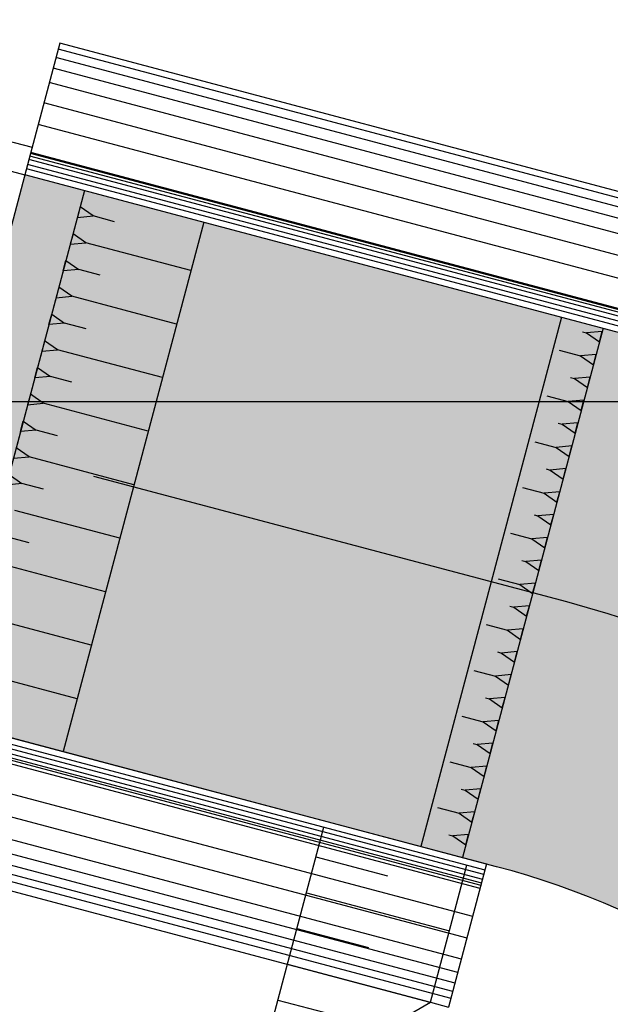
# Model space of a CAD drawing. Extents: x 403994 to 423260, y 9041714 to 9051464.
# Drawn here: x 412417 to 412609, y 9046321 to 9046641 of the extents above; entities that cross this region are included whole.
import ezdxf

# ---------------------------------------------------------------- set-up
doc = ezdxf.new("R2010")
doc.units = 0
doc.header["$LTSCALE"] = 5
doc.header["$MEASUREMENT"] = 0
doc.linetypes.add('CENTER', pattern=[50.8, 31.75, -6.35, 6.35, -6.35])
for name, color, linetype in [('CANAL', 3, 'CONTINUOUS'), ('CURVA INTERMEDIARIA', 252, 'CONTINUOUS'), ('CURVA MESTRA', 2, 'CONTINUOUS'), ('EIXO-CANAL DE FUGA', 1, 'CENTER'), ('EIXO-VERTEDOURO', 1, 'CENTER'), ('GEO_TALUDEROCHA', 8, 'CONTINUOUS'), ('HATCH AGUA', 131, 'CONTINUOUS'), ('MALHA_COORD_UTM', 252, 'CONTINUOUS'), ('MURO', 4, 'CONTINUOUS'), ('OFF-SET CANAL', 2, 'CONTINUOUS'), ('REATERRO', 3, 'CONTINUOUS'), ('TALUDES', 8, 'CONTINUOUS'), ('VERTEDOURO', 2, 'CONTINUOUS'), ('WIPE', 7, 'CONTINUOUS')]:
    doc.layers.add(name, color=color, linetype=linetype)

msp = doc.modelspace()

# ---------------------------------------------------------------- linework, layer by layer
at = {"layer": 'CURVA INTERMEDIARIA', "color": 235, "elevation": 996}
msp.add_lwpolyline([(410796.62, 9046689.06), (410938.62, 9046653.57), (411118.19, 9046620.16), (411241.39, 9046599.29), (411394.5, 9046572.01), (411617.93, 9046526.08), (411897.73, 9046490.59), (412094.88, 9046467.62), (412301.61, 9046467.62), (412585.59, 9046501.03), (412842.42, 9046530.25), (413044.97, 9046561.57), (413300.79, 9046609.79), (413599.39, 9046651.55), (413962.72, 9046691.21), (414198.88, 9046715.91), (414579.66, 9046748.68), (414981.06, 9046854.27), (415204.12, 9046928.6)], dxfattribs=at)
at = {"layer": 'CURVA INTERMEDIARIA', "elevation": 992}
msp.add_lwpolyline([(415204.12, 9046668.78), (415033.42, 9046656.14), (414465.97, 9046557.8), (414042.27, 9046497.29), (413198.87, 9046431.99), (412749.58, 9046392.81), (412417.83, 9046379.76), (412011.58, 9046403.25), (411590.18, 9046437.71), (411312.46, 9046480.07), (411138.06, 9046525.21), (410924.91, 9046599.9), (410827.99, 9046640.29)], dxfattribs=at)
at = {"layer": 'CURVA MESTRA', "color": 14, "elevation": 1000}
msp.add_lwpolyline([(413491.35, 9046772.73), (413220.34, 9046744.44), (413149.03, 9046720.87), (412874.94, 9046638.19), (412645.75, 9046586.22), (412454.36, 9046553.14), (412333.85, 9046546.05), (412265.18, 9046542.63), (412158.8, 9046542.63), (412070.15, 9046547.06), (411965.25, 9046558.88), (411858.87, 9046572.17), (411777.01, 9046583.78), (411671.06, 9046606.48)], dxfattribs=at)

# ---------------------------------------------------------------- next in the draw order: wipeouts: each hides what was drawn before it
msp.add_wipeout([(412427.44, 9046301.03), (412427.15, 9046305.26), (412443.3, 9046300.98), (412512.55, 9046282.59), (412548.41, 9046273.06), (412570.8, 9046273.06), (412594.1, 9046273.3), (412619.83, 9046271.21), (412649.18, 9046268.22), (412786.17, 9046108.05), (412808.89, 9046090.24), (412841, 9046061.21), (412862.8, 9046044.5), (412905.7, 9046044.64), (413136.6, 9046045.4), (413186.27, 9046045.56), (413337.14, 9046046.08), (413371.48, 9046046.2), (413342.9, 9046113.14), (413337.81, 9046129.84), (413122.26, 9046425.31), (413089.9, 9046471.61), (413051.96, 9046535.47), (413034.84, 9046560), (412961.81, 9046664.39), (412934.7, 9046702.5), (412904.7, 9046734.54), (412868.57, 9046769.31), (412816.52, 9046806.23), (412792.21, 9046823.85), (412750.62, 9046842.94), (412714.49, 9046855.21), (412670.86, 9046868.16), (412627.91, 9046876.35), (412598.28, 9046883.33), (412563.11, 9046889.07), (412563.59, 9046889.79), (412541.22, 9046906.41), (412457.11, 9046905.44), (412463.23, 9046921.29), (412465.06, 9046947.48), (412512.95, 9046996.47), (412544.67, 9047029.76), (412539.08, 9047127.42), (412524.93, 9047232.49), (412521.35, 9047244.1), (412483.1, 9047419.71), (412471.4, 9047408.25), (412457.32, 9047439.14), (412361.94, 9047600.02), (412284.89, 9047686.51), (412277.96, 9047675.39), (412249.09, 9047716.1), (411918.25, 9048174.2), (411543.6, 9048713.25), (411519.25, 9048685.43), (411825.89, 9048133.36), (412075.09, 9047657.99), (412105.63, 9047585.21), (412123.93, 9047462.46), (412137.91, 9047247.31), (412137.97, 9047177.93), (412134.48, 9047090.44), (412132.29, 9047085.7), (412125.43, 9047050.66), (412123.82, 9047018.94), (412186.64, 9046942.68), (412185.89, 9046929.83), (412196.21, 9046892.89), (412214.14, 9046864.09), (412228.15, 9046851.04), (412184.56, 9046846.38), (412185.12, 9046836.01), (412161.85, 9046823.95), (412147.12, 9046803.91), (412134.57, 9046785.11), (411976.7, 9046691.7), (411791.53, 9046581.72), (411687.99, 9046517.19), (411564.59, 9046441.61), (411451.73, 9046371.89), (411440.55, 9046358.8), (411433.59, 9046348.06), (411472.17, 9046328.68), (411659.77, 9046270.73), (411673.93, 9046271.75), (411687.31, 9046272.33), (411944.59, 9046408.73), (411987.41, 9046428.96), (412025.88, 9046447.43), (412063.12, 9046459.43), (412096.97, 9046462.82), (412115.44, 9046462.51), (412163.38, 9046454.52), (412133.39, 9046437.9), (412104.25, 9046414.41), (412082.79, 9046397.57), (412068.02, 9046382), (411930.26, 9046333.39), (411905.81, 9046278.6), (411901.36, 9046267.64), (411909.27, 9046237.36), (411918.03, 9046226.81), (411939.15, 9046212.74), (411950.6, 9046206.57), (411946.44, 9046190.91), (411934.97, 9046193.52), (411920.76, 9046186.78), (411855.87, 9046106.06), (411827.37, 9046017.53), (411810.38, 9045934.76), (411818.61, 9045800.93), (411823.13, 9045767.43), (411834.96, 9045766.46), (411830.73, 9045746.78), (411819.68, 9045744.6), (411808.29, 9045743.15), (411787.43, 9045735.94), (411778.26, 9045622.62), (411778.25, 9045618.11), (411782.21, 9045525.26), (411788.25, 9045454.3), (411801.26, 9045344.3), (411851.13, 9045123.87), (411878.65, 9045024.53), (411897.41, 9045034.65), (411924.75, 9044972.62), (411953.44, 9044863.45), (412052.73, 9044423.56), (412111.8, 9044223.95), (412125.81, 9044180.36), (412180.59, 9044072.52), (412242.47, 9043860.42), (412274.08, 9043882.11), (412274.91, 9044142.56), (412298.54, 9044240.87), (412303.34, 9044251.99), (412316.68, 9044255.56), (412316.08, 9044505.62), (412299.83, 9044928.11), (412303.68, 9044994.06), (412314.72, 9044992.8), (412325.8, 9045169.73), (412334.88, 9045402.4), (412343.13, 9045485.64), (412350.97, 9045539.72), (412361.01, 9045539.62), (412373.05, 9045575.94), (412407.85, 9045670.65), (412434.61, 9045691.21), (412445.03, 9045751), (412479.58, 9045845.49), (412489.24, 9045884.84), (412516.65, 9046020.61), (412536.94, 9046073.32), (412551.94, 9046114.45), (412553.22, 9046131), (412552.67, 9046168.14), (412524.01, 9046193.93), (412470.05, 9046246), (412431.75, 9046275.99), (412426.05, 9046281.84), (412427.22, 9046289.82)]).dxf.layer = 'WIPE'

# ---------------------------------------------------------------- next in the draw order: hatches: boundary and pattern name
at = {"layer": 'GEO_TALUDEROCHA'}
for points in [[(412436.18, 9046576.64), (412441.27, 9046577.1), (412437.07, 9046580.02)], [(412433.87, 9046567.96), (412438.96, 9046568.42), (412434.77, 9046571.34)], [(412432.46, 9046562.66), (412436.66, 9046559.74), (412431.57, 9046559.28)], [(412429.26, 9046550.6), (412434.35, 9046551.06), (412430.16, 9046553.98)], [(412427.86, 9046545.3), (412432.05, 9046542.38), (412426.96, 9046541.93)], [(412606.39, 9046539.66), (412601.3, 9046539.2), (412605.49, 9046536.28)], [(412424.65, 9046533.25), (412429.74, 9046533.7), (412425.55, 9046536.62)], [(412604.4, 9046532.19), (412599.32, 9046531.73), (412603.51, 9046528.81)], [(412423.25, 9046527.95), (412427.44, 9046525.02), (412422.35, 9046524.57)], [(412602.45, 9046524.83), (412597.36, 9046524.37), (412601.55, 9046521.45)], [(412420.04, 9046515.89), (412425.13, 9046516.35), (412420.94, 9046519.27)], [(412600.46, 9046517.36), (412595.38, 9046516.9), (412599.57, 9046513.98)], [(412418.64, 9046510.59), (412422.83, 9046507.67), (412417.74, 9046507.21)], [(412598.51, 9046509.99), (412593.42, 9046509.54), (412597.61, 9046506.62)], [(412596.53, 9046502.52), (412591.44, 9046502.07), (412595.63, 9046499.15)], [(412415.43, 9046498.53), (412420.52, 9046498.99), (412416.33, 9046501.91)], [(412414.03, 9046493.23), (412418.22, 9046490.31), (412413.13, 9046489.85)], [(412594.57, 9046495.16), (412589.48, 9046494.7), (412593.67, 9046491.78)], [(412592.59, 9046487.69), (412587.5, 9046487.23), (412591.69, 9046484.31)], [(412590.63, 9046480.33), (412585.54, 9046479.87), (412589.73, 9046476.95)], [(412588.65, 9046472.86), (412583.56, 9046472.4), (412587.75, 9046469.48)], [(412586.69, 9046465.49), (412581.6, 9046465.04), (412585.8, 9046462.12)], [(412584.71, 9046458.02), (412579.62, 9046457.57), (412583.81, 9046454.65)], [(412582.75, 9046450.66), (412577.67, 9046450.2), (412581.86, 9046447.28)], [(412580.77, 9046443.19), (412575.68, 9046442.73), (412579.87, 9046439.81)], [(412578.81, 9046435.83), (412573.73, 9046435.37), (412577.92, 9046432.45)], [(412576.83, 9046428.36), (412571.74, 9046427.9), (412575.93, 9046424.98)], [(412574.87, 9046420.99), (412569.79, 9046420.54), (412573.98, 9046417.62)], [(412572.89, 9046413.53), (412567.8, 9046413.07), (412571.99, 9046410.15)], [(412570.94, 9046406.16), (412565.85, 9046405.71), (412570.04, 9046402.78)], [(412568.95, 9046398.69), (412563.86, 9046398.24), (412568.06, 9046395.32)], [(412567, 9046391.33), (412561.91, 9046390.87), (412566.1, 9046387.95)], [(412565.01, 9046383.86), (412559.93, 9046383.4), (412564.12, 9046380.48)], [(412563.06, 9046376.5), (412557.97, 9046376.04), (412562.16, 9046373.12)]]:
    msp.add_hatch(color=256, dxfattribs=at).paths.add_polyline_path(points)
at = {"layer": 'HATCH AGUA', "lineweight": 0}
h = msp.add_hatch(color=4, dxfattribs=at)
h.set_gradient(color1=(37, 247, 254), tint=1, name='CURVED')
h.paths.add_polyline_path([(412799.15, 9046558.33), (412880.65, 9046450.37), (413186.27, 9046045.56), (413337.14, 9046046.08), (412895.5, 9046631.07, 0.207747), (412603.98, 9046795.84), (412591.35, 9046675.78, -0.207747), (412799.15, 9046558.33)])
h.paths.add_polyline_path([(412561.07, 9046369.03), (412606.66, 9046540.68), (412617.71, 9046537.74, -0.07842), (412745.69, 9046481.19, -0.014042), (412766.48, 9046466.94), (412769.37, 9046464.82, -0.059443), (412846.77, 9046391.92), (413136.6, 9046045.4), (413134.95, 9046045.39), (413122.97, 9046045.35), (413009.92, 9046044.98), (412905.7, 9046044.64), (412710.54, 9046277.97, 0.03928), (412680.77, 9046308.37, 0.114912), (412572.12, 9046366.09), (412561.07, 9046369.03)])
h.paths.add_polyline_path([(412547.54, 9046372.62), (412593.13, 9046544.27), (412477.15, 9046575.07), (412431.56, 9046403.42), (412547.54, 9046372.62)])
h.paths.add_polyline_path([(412481.78, 9046675.05), (412550.33, 9046677.27, -0.034292), (412591.35, 9046675.78), (412603.98, 9046795.84, 0.034292), (412546.42, 9046797.93), (412546.42, 9046797.93), (412477.88, 9046795.71)])
h.paths.add_polyline_path([(412431.56, 9046403.42), (412477.15, 9046575.07), (412438.49, 9046585.34), (412392.9, 9046413.69), (412431.56, 9046403.42)])
h.paths.add_polyline_path([(412392.9, 9046413.69), (412438.49, 9046585.34), (412419.16, 9046590.47), (412396.36, 9046504.65), (412373.57, 9046418.82)])
h.paths.add_polyline_path([(412561.07, 9046369.03), (412606.66, 9046540.68), (412593.13, 9046544.27), (412547.54, 9046372.62), (412561.07, 9046369.03)])
h.paths.add_polyline_path([(412459.79, 9046736.43), (412461.79, 9046674.41), (412481.78, 9046675.05), (412477.88, 9046795.71), (412457.89, 9046795.07)])

# ---------------------------------------------------------------- next in the draw order: linework, layer by layer
at = {"layer": 'CANAL', "ltscale": 0.5, "elevation": 954}
msp.add_lwpolyline([(412603.98, 9046795.84, -0.207747), (412895.5, 9046631.07), (413337.14, 9046046.08)], format="xyb", dxfattribs=at)
at = {"layer": 'CANAL', "ltscale": 0.5}
msp.add_lwpolyline([(412461.79, 9046674.41), (412550.33, 9046677.27, -0.243776), (412799.15, 9046558.33), (412880.65, 9046450.37)], format="xyb", dxfattribs=at)
at = {"layer": 'CANAL'}
msp.add_lwpolyline([(412769.37, 9046464.82, 0.016038), (412745.69, 9046481.19, 0.07842), (412617.71, 9046537.74), (412419.16, 9046590.47)], format="xyb", dxfattribs=at)
at = {"layer": 'CANAL', "elevation": 980}
msp.add_lwpolyline([(412438.49, 9046585.34), (412392.9, 9046413.69)], dxfattribs=at)
at = {"layer": 'CANAL', "flags": 128}
for points, elevation in [([(412477.15, 9046575.07), (412431.56, 9046403.42)], 940), ([(412593.13, 9046544.27), (412547.54, 9046372.62)], 940), ([(412606.66, 9046540.68), (412561.07, 9046369.03)], 954)]:
    msp.add_lwpolyline(points, dxfattribs=dict(at, elevation=elevation))
at = {"layer": 'CANAL', "elevation": 954}
msp.add_lwpolyline([(412905.7, 9046044.64), (412710.54, 9046277.97, 0.154891), (412572.12, 9046366.09), (412373.57, 9046418.82)], format="xyb", dxfattribs=at)
at = {"layer": 'EIXO-CANAL DE FUGA', "ltscale": 0.5}
msp.add_lwpolyline([(412331.81, 9046730.6), (412548.38, 9046737.6, -0.243776), (412847.32, 9046594.7), (413305.15, 9045988.27)], format="xyb", dxfattribs=at)
at = {"layer": 'EIXO-VERTEDOURO'}
msp.add_lwpolyline([(413184.98, 9045849.14), (412778.66, 9046334.94, 0.154891), (412594.91, 9046451.92), (412254.21, 9046542.4)], format="xyb", dxfattribs=at)
at = {"layer": 'GEO_TALUDEROCHA'}
for p, q in [((412448.22, 9046575.25), (412441.27, 9046577.1)), ((412472.98, 9046559.38), (412438.96, 9046568.42)), ((412443.61, 9046557.89), (412436.66, 9046559.74)), ((412468.37, 9046542.03), (412434.35, 9046551.06)), ((412439.01, 9046540.53), (412432.05, 9046542.38)), ((412600, 9046539.55), (412601.3, 9046539.2)), ((412463.76, 9046524.67), (412429.74, 9046533.7)), ((412592.36, 9046533.58), (412599.32, 9046531.73)), ((412434.4, 9046523.18), (412427.44, 9046525.02)), ((412596.06, 9046524.71), (412597.36, 9046524.37)), ((412588.42, 9046518.75), (412595.38, 9046516.9)), ((412459.15, 9046507.31), (412425.13, 9046516.35)), ((412592.12, 9046509.88), (412593.42, 9046509.54)), ((412429.79, 9046505.82), (412422.83, 9046507.67)), ((412584.48, 9046503.91), (412591.44, 9046502.07)), ((412454.54, 9046489.95), (412420.52, 9046498.99)), ((412588.19, 9046495.05), (412589.48, 9046494.7)), ((412425.18, 9046488.46), (412418.22, 9046490.31)), ((412580.54, 9046489.08), (412587.5, 9046487.23)), ((412449.93, 9046472.6), (412415.91, 9046481.63)), ((412584.25, 9046480.21), (412585.54, 9046479.87)), ((412576.6, 9046474.25), (412583.56, 9046472.4)), ((412420.57, 9046471.1), (412413.61, 9046472.95)), ((412445.32, 9046455.24), (412411.3, 9046464.27)), ((412580.31, 9046465.38), (412581.6, 9046465.04)), ((412572.66, 9046459.42), (412579.62, 9046457.57)), ((412576.37, 9046450.55), (412577.67, 9046450.2)), ((412440.71, 9046437.88), (412406.69, 9046446.92)), ((412568.72, 9046444.58), (412575.68, 9046442.73)), ((412572.43, 9046435.72), (412573.73, 9046435.37)), ((412436.1, 9046420.52), (412402.08, 9046429.56)), ((412564.78, 9046429.75), (412571.74, 9046427.9)), ((412568.49, 9046420.88), (412569.79, 9046420.54)), ((412560.84, 9046414.92), (412567.8, 9046413.07)), ((412564.55, 9046406.05), (412565.85, 9046405.71)), ((412556.91, 9046400.08), (412563.86, 9046398.24)), ((412560.61, 9046391.22), (412561.91, 9046390.87)), ((412552.97, 9046385.25), (412559.93, 9046383.4)), ((412556.67, 9046376.38), (412557.97, 9046376.04))]:
    msp.add_line(p, q, dxfattribs=at)
for points in [[(412436.18, 9046576.64), (412441.27, 9046577.1), (412437.07, 9046580.02)], [(412433.87, 9046567.96), (412438.96, 9046568.42), (412434.77, 9046571.34)], [(412432.46, 9046562.66), (412436.66, 9046559.74), (412431.57, 9046559.28)], [(412429.26, 9046550.6), (412434.35, 9046551.06), (412430.16, 9046553.98)], [(412427.86, 9046545.3), (412432.05, 9046542.38), (412426.96, 9046541.93)], [(412606.39, 9046539.66), (412601.3, 9046539.2), (412605.49, 9046536.28)], [(412424.65, 9046533.25), (412429.74, 9046533.7), (412425.55, 9046536.62)], [(412604.4, 9046532.19), (412599.32, 9046531.73), (412603.51, 9046528.81)], [(412423.25, 9046527.95), (412427.44, 9046525.02), (412422.35, 9046524.57)], [(412602.45, 9046524.83), (412597.36, 9046524.37), (412601.55, 9046521.45)], [(412420.04, 9046515.89), (412425.13, 9046516.35), (412420.94, 9046519.27)], [(412600.46, 9046517.36), (412595.38, 9046516.9), (412599.57, 9046513.98)], [(412418.64, 9046510.59), (412422.83, 9046507.67), (412417.74, 9046507.21)], [(412598.51, 9046509.99), (412593.42, 9046509.54), (412597.61, 9046506.62)], [(412596.53, 9046502.52), (412591.44, 9046502.07), (412595.63, 9046499.15)], [(412415.43, 9046498.53), (412420.52, 9046498.99), (412416.33, 9046501.91)], [(412414.03, 9046493.23), (412418.22, 9046490.31), (412413.13, 9046489.85)], [(412594.57, 9046495.16), (412589.48, 9046494.7), (412593.67, 9046491.78)], [(412592.59, 9046487.69), (412587.5, 9046487.23), (412591.69, 9046484.31)], [(412590.63, 9046480.33), (412585.54, 9046479.87), (412589.73, 9046476.95)], [(412588.65, 9046472.86), (412583.56, 9046472.4), (412587.75, 9046469.48)], [(412586.69, 9046465.49), (412581.6, 9046465.04), (412585.8, 9046462.12)], [(412584.71, 9046458.02), (412579.62, 9046457.57), (412583.81, 9046454.65)], [(412582.75, 9046450.66), (412577.67, 9046450.2), (412581.86, 9046447.28)], [(412580.77, 9046443.19), (412575.68, 9046442.73), (412579.87, 9046439.81)], [(412578.81, 9046435.83), (412573.73, 9046435.37), (412577.92, 9046432.45)], [(412576.83, 9046428.36), (412571.74, 9046427.9), (412575.93, 9046424.98)], [(412574.87, 9046420.99), (412569.79, 9046420.54), (412573.98, 9046417.62)], [(412572.89, 9046413.53), (412567.8, 9046413.07), (412571.99, 9046410.15)], [(412570.94, 9046406.16), (412565.85, 9046405.71), (412570.04, 9046402.78)], [(412568.95, 9046398.69), (412563.86, 9046398.24), (412568.06, 9046395.32)], [(412567, 9046391.33), (412561.91, 9046390.87), (412566.1, 9046387.95)], [(412565.01, 9046383.86), (412559.93, 9046383.4), (412564.12, 9046380.48)], [(412563.06, 9046376.5), (412557.97, 9046376.04), (412562.16, 9046373.12)]]:
    msp.add_lwpolyline(points, close=True, dxfattribs=at)
at = {"layer": 'MALHA_COORD_UTM', "linetype": 'Continuous', "flags": 128}
msp.add_lwpolyline([(407587.82, 9046516.9), (418457.81, 9046516.9)], dxfattribs=at)
msp.add_lwpolyline([(407587.82, 9046516.9), (418457.81, 9046516.9)], dxfattribs=at)
at = {"layer": 'MURO'}
for p, q in [((412430.48, 9046633.1), (412419.16, 9046590.47)), ((412438.49, 9046585.34), (412392.9, 9046413.69)), ((412477.15, 9046575.07), (412431.56, 9046403.42)), ((412593.13, 9046544.27), (412547.54, 9046372.62)), ((412606.66, 9046540.68), (412561.07, 9046369.03)), ((412373.06, 9046416.89), (412568.29, 9046365.04)), ((412373.57, 9046418.82), (412568.81, 9046366.97)), ((412371.48, 9046410.94), (412566.71, 9046359.09)), ((412361.25, 9046372.43), (412550.45, 9046322.18)), ((412568.81, 9046366.97), (412556.49, 9046320.58)), ((412550.69, 9046322.12), (412556.49, 9046320.58))]:
    msp.add_line(p, q, dxfattribs=at)
at = {"layer": 'MURO', "color": 1}
for p, q in [((412371.96, 9046412.75), (412567.19, 9046360.9)), ((412372.27, 9046413.91), (412567.5, 9046362.06)), ((412372.68, 9046415.46), (412567.91, 9046363.61)), ((412371.76, 9046411.98), (412566.99, 9046360.13)), ((412369.07, 9046401.87), (412564.3, 9046350.02)), ((412367.22, 9046394.91), (412562.46, 9046343.06)), ((412365.4, 9046388.04), (412560.63, 9046336.2)), ((412364.25, 9046383.7), (412559.48, 9046331.85)), ((412362.6, 9046377.51), (412557.84, 9046325.67)), ((412363.32, 9046380.22), (412558.56, 9046328.37)), ((412362, 9046375.26), (412557.24, 9046323.41))]:
    msp.add_line(p, q, dxfattribs=at)
at = {"layer": 'MURO'}
for points in [[(412699.38, 9046555.87, 0.037839), (412629.03, 9046580.37), (412430.48, 9046633.1)], [(412684.75, 9046522.29, 0.037839), (412619.63, 9046544.97), (412421.08, 9046597.7)], [(412682.56, 9046517.26, 0.037839), (412618.22, 9046539.68), (412419.67, 9046592.4)], [(412681.76, 9046515.43, 0.037839), (412617.71, 9046537.74), (412419.16, 9046590.47)]]:
    msp.add_lwpolyline(points, format="xyb", dxfattribs=at)
at = {"layer": 'MURO', "color": 1}
for points in [[(412698.58, 9046554.03, 0.037839), (412628.51, 9046578.44), (412429.96, 9046631.17)], [(412697.46, 9046551.47, 0.037839), (412627.8, 9046575.73), (412429.25, 9046628.46)], [(412696.02, 9046548.17, 0.037839), (412626.87, 9046572.26), (412428.32, 9046624.98)], [(412694.11, 9046543.77, 0.037839), (412625.64, 9046567.62), (412427.09, 9046620.34)], [(412691.39, 9046537.53, 0.037839), (412623.89, 9046561.04), (412425.34, 9046613.77)], [(412688.52, 9046530.93, 0.037839), (412622.05, 9046554.09), (412423.5, 9046606.81)], [(412683.79, 9046520.09, 0.037839), (412619.01, 9046542.65), (412420.46, 9046595.38)], [(412684.27, 9046521.19, 0.037839), (412619.32, 9046543.81), (412420.77, 9046596.54)], [(412684.59, 9046521.92, 0.037839), (412619.52, 9046544.59), (412420.97, 9046597.31)], [(412683.15, 9046518.62, 0.037839), (412618.6, 9046541.11), (412420.05, 9046593.83)]]:
    msp.add_lwpolyline(points, format="xyb", dxfattribs=at)
at = {"layer": 'OFF-SET CANAL'}
msp.add_lwpolyline([(412477.42, 9046655.38), (412584.52, 9046672.41, -0.213433), (412795.96, 9046555.92), (412830.77, 9046509.8), (412880.65, 9046450.37)], format="xyb", dxfattribs=at)
at = {"layer": 'REATERRO', "elevation": 988, "flags": 128}
for points in [[(412491.97, 9046288.05), (412516.1, 9046378.9)], [(412550.69, 9046322.12), (412562.49, 9046366.58)], [(412491.97, 9046288.05), (412550.69, 9046322.12)]]:
    msp.add_lwpolyline(points, dxfattribs=at)
at = {"layer": 'TALUDES'}
for p, q in [((412513.53, 9046369.24, 988), (412536.73, 9046363.08, 988)), ((412510.45, 9046357.64, 988), (412556.85, 9046345.32, 988)), ((412507.37, 9046346.04, 988), (412530.57, 9046339.88, 988)), ((412504.29, 9046334.44, 988), (412550.69, 9046322.12, 988)), ((412501.21, 9046322.84, 988), (412518.61, 9046318.22, 988))]:
    msp.add_line(p, q, dxfattribs=at)
at = {"layer": 'VERTEDOURO'}
for p, q in [((412304.31, 9046630.49), (412421.52, 9046599.36)), ((412386.27, 9046599.2), (412419.16, 9046590.47)), ((412421.52, 9046599.36), (412396.36, 9046504.65))]:
    msp.add_line(p, q, dxfattribs=at)

doc.saveas('drawing.dxf')
